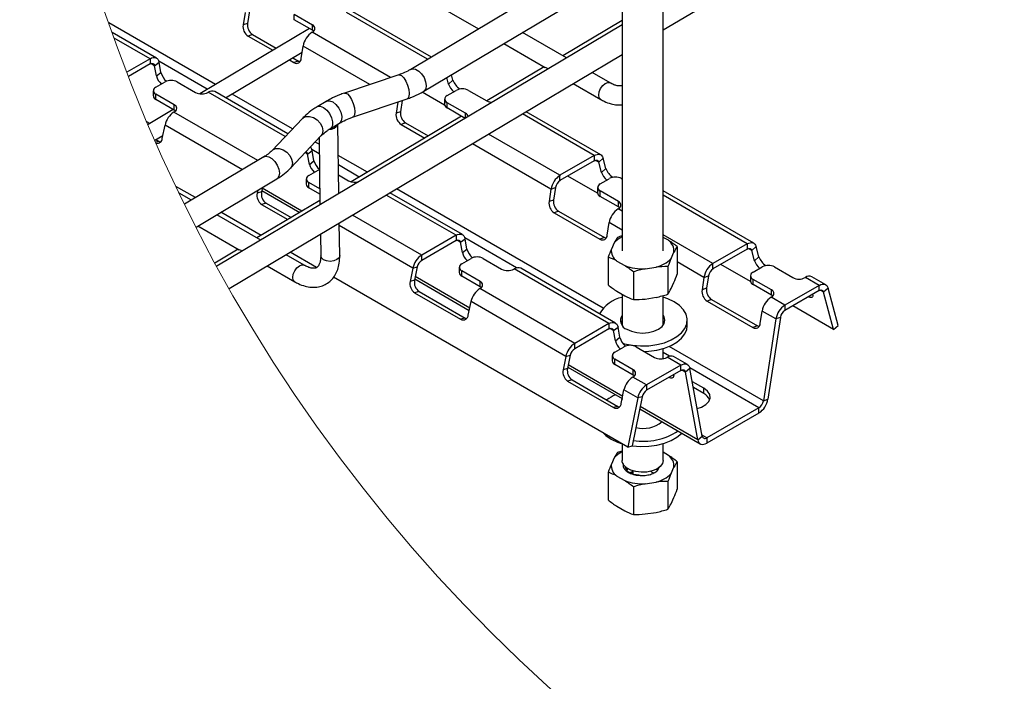
# Model space of a CAD drawing. Units: inches. Extents: x 0.2 to 8.3, y 0.2 to 10.8.
# Drawn here: x 2.8 to 4.3, y 1.7 to 2.7 of the extents above; entities that cross this region are included whole.
import ezdxf

# ---------------------------------------------------------------- set-up
doc = ezdxf.new("R2010")
doc.units = ezdxf.units.IN
doc.header["$MEASUREMENT"] = 0

msp = doc.modelspace()

# ---------------------------------------------------------------- linework, layer by layer
at = {"color": 7, "linetype": 'Continuous', "lineweight": 25}
for p, q in [((3.7651, 2.3346), (3.7651, 5.4337)), ((3.7026, 5.3852), (3.7026, 2.3346)), ((3.7651, 2.6693), (4.3738, 3.032)), ((3.6234, 2.7533), (3.3821, 2.6096)), ((3.3643, 2.7405), (3.485, 2.6709)), ((3.402, 2.5763), (3.6432, 2.7201)), ((3.1309, 2.6958), (3.128, 2.6769)), ((3.1377, 2.6982), (3.1348, 2.6793)), ((3.2332, 2.6768), (3.2053, 2.6929)), ((3.2053, 2.6849), (3.2053, 2.6929)), ((3.4134, 2.6282), (3.2945, 2.6969)), ((3.1348, 2.6793), (3.128, 2.6769)), ((3.2332, 2.6688), (3.2053, 2.6849)), ((3.2332, 2.6688), (3.2332, 2.6768)), ((3.7026, 2.6838), (3.6129, 2.6303)), ((2.9967, 2.6267), (2.9295, 2.6655)), ((3.2284, 2.6716), (3.0622, 2.5726)), ((3.1424, 2.6624), (3.1355, 2.66)), ((3.1355, 2.66), (3.1728, 2.6385)), ((3.1424, 2.6624), (3.1782, 2.6417)), ((3.2327, 2.6659), (3.2332, 2.6661)), ((3.6186, 2.6271), (3.5518, 2.6656)), ((2.9869, 2.6257), (2.9325, 2.6571)), ((3.2162, 2.626), (3.219, 2.6449)), ((3.5234, 2.6487), (3.586, 2.6125)), ((3.1015, 2.5662), (3.2176, 2.6354)), ((3.1069, 2.277), (3.7026, 2.632)), ((2.9869, 2.6257), (2.9517, 2.6054)), ((2.9869, 2.6177), (2.9543, 2.5989)), ((2.9869, 2.6257), (2.9869, 2.6177)), ((2.9937, 2.6151), (3.0005, 2.6206)), ((2.9966, 2.5995), (2.9937, 2.6151)), ((3.0034, 2.6049), (3.0005, 2.6206)), ((3.1982, 2.6238), (3.2051, 2.6198)), ((3.2036, 2.627), (3.212, 2.6222)), ((3.212, 2.6222), (3.2051, 2.6198)), ((3.5845, 2.6134), (3.4977, 2.5617)), ((2.9966, 2.5995), (3.0034, 2.6049)), ((3.3641, 2.6014), (3.2817, 2.5736)), ((3.4461, 2.5932), (3.444, 2.6013)), ((3.6846, 2.589), (3.6571, 2.6049)), ((2.9957, 2.5826), (3.0096, 2.5906)), ((3.0281, 2.5906), (3.056, 2.5746)), ((3.4394, 2.5873), (3.4368, 2.5971)), ((3.4394, 2.5873), (3.4461, 2.5932)), ((3.6286, 2.5879), (3.6702, 2.564)), ((2.9918, 2.5772), (2.9918, 2.5692)), ((3.0235, 2.5558), (2.9957, 2.5719)), ((2.9957, 2.5638), (2.9957, 2.5719)), ((3.0745, 2.5746), (3.075, 2.5748)), ((3.1958, 2.5118), (3.0849, 2.5758)), ((3.4336, 2.5555), (3.3997, 2.575)), ((3.4373, 2.5697), (3.4512, 2.5777)), ((3.4698, 2.5777), (3.4976, 2.5617)), ((3.0235, 2.5478), (2.9957, 2.5638)), ((3.0235, 2.5478), (3.0235, 2.5558)), ((3.2541, 2.561), (3.2402, 2.5527)), ((3.2941, 2.5369), (3.3765, 2.5647)), ((3.3626, 2.56), (3.36, 2.5429)), ((3.3694, 2.5623), (3.3668, 2.5454)), ((3.4335, 2.5644), (3.4335, 2.5563)), ((3.4652, 2.5429), (3.4373, 2.559)), ((3.4373, 2.551), (3.4373, 2.559)), ((3.022, 2.5486), (2.9839, 2.5259)), ((3.023, 2.5448), (3.0235, 2.5451)), ((3.4589, 2.5385), (3.292, 2.4391)), ((3.3668, 2.5454), (3.36, 2.5429)), ((3.4646, 2.5352), (3.4373, 2.551)), ((3.6704, 2.4799), (3.5571, 2.5453)), ((3.0054, 2.5049), (3.0096, 2.5251)), ((3.2179, 2.5352), (3.1718, 2.4865)), ((3.26, 2.5195), (3.2739, 2.5278)), ((3.2732, 2.4212), (3.2717, 2.5264)), ((3.3744, 2.5285), (3.3675, 2.526)), ((3.3675, 2.526), (3.4033, 2.5054)), ((3.3744, 2.5285), (3.4087, 2.5086)), ((2.9941, 2.5022), (3.0064, 2.5095)), ((3.1999, 2.4599), (3.246, 2.5086)), ((2.9956, 2.5031), (3.0005, 2.5003)), ((3.0005, 2.5003), (2.9956, 2.499)), ((3.2431, 2.5055), (3.2445, 2.4041)), ((3.2257, 2.4812), (3.2325, 2.4866)), ((3.2286, 2.4655), (3.2257, 2.4812)), ((3.2354, 2.471), (3.2325, 2.4866)), ((3.6605, 2.4789), (3.6085, 2.4489)), ((3.6605, 2.4789), (3.6605, 2.4709)), ((3.1595, 2.4769), (3.0392, 2.4052)), ((3.2286, 2.4655), (3.2354, 2.471)), ((3.6605, 2.4709), (3.6085, 2.4409)), ((3.6672, 2.4688), (3.674, 2.4748)), ((3.6714, 2.4533), (3.6672, 2.4688)), ((3.6781, 2.4593), (3.674, 2.4748)), ((3.2277, 2.4487), (3.2416, 2.4567)), ((3.2728, 2.4494), (3.288, 2.4406)), ((3.6085, 2.4409), (3.6085, 2.4489)), ((3.6714, 2.4533), (3.6781, 2.4593)), ((3.0566, 2.3705), (3.1793, 2.4436)), ((3.2238, 2.4433), (3.2238, 2.4353)), ((3.2442, 2.4284), (3.2277, 2.438)), ((3.2277, 2.4299), (3.2277, 2.438)), ((3.6655, 2.4216), (3.6203, 2.4477)), ((3.6693, 2.4358), (3.6832, 2.4438)), ((3.7018, 2.4438), (3.7026, 2.4434)), ((3.0557, 2.415), (3.0262, 2.4321)), ((3.0495, 2.4113), (3.031, 2.422)), ((3.1502, 2.4263), (3.1493, 2.4219)), ((3.156, 2.4237), (3.1493, 2.4219)), ((3.1574, 2.4306), (3.156, 2.4237)), ((3.1564, 2.4257), (3.2138, 2.3925)), ((3.2443, 2.4203), (3.2277, 2.4299)), ((3.4607, 2.3589), (3.3507, 2.4223)), ((3.5948, 2.428), (3.592, 2.409)), ((3.5948, 2.428), (3.6017, 2.4304)), ((3.6017, 2.4304), (3.5988, 2.4114)), ((3.6655, 2.4304), (3.6655, 2.4224)), ((3.6972, 2.409), (3.6693, 2.4251)), ((3.6693, 2.417), (3.6693, 2.4251)), ((3.9024, 2.346), (3.7651, 2.4252)), ((3.2444, 2.4107), (3.149, 2.3539)), ((3.1629, 2.4066), (3.1561, 2.4048)), ((3.1561, 2.4048), (3.1959, 2.3818)), ((3.1629, 2.4066), (3.2007, 2.3847)), ((3.5988, 2.4114), (3.592, 2.409)), ((3.6972, 2.401), (3.6693, 2.417)), ((3.6972, 2.401), (3.6972, 2.409)), ((3.1547, 2.3506), (3.0879, 2.3892)), ((3.1552, 2.3576), (3.0941, 2.3929)), ((3.6063, 2.3945), (3.5995, 2.3921)), ((3.5995, 2.3921), (3.6691, 2.3519)), ((3.6063, 2.3945), (3.6759, 2.3544)), ((3.6967, 2.398), (3.6972, 2.3983)), ((3.2745, 2.3271), (3.2738, 2.3765)), ((3.6801, 2.3581), (3.683, 2.3771)), ((3.0595, 2.3722), (3.1221, 2.3361)), ((3.2452, 2.3594), (3.2456, 2.3267)), ((3.4509, 2.3579), (3.3988, 2.3279)), ((3.4509, 2.3498), (3.3988, 2.3198)), ((3.4509, 2.3579), (3.4509, 2.3498)), ((3.4577, 2.3473), (3.4645, 2.3527)), ((3.4606, 2.3316), (3.4577, 2.3473)), ((3.4674, 2.3371), (3.4645, 2.3527)), ((3.6759, 2.3544), (3.6691, 2.3519)), ((3.6908, 2.3463), (3.6864, 2.3369)), ((3.773, 2.3503), (3.7651, 2.3548)), ((3.8925, 2.345), (3.8405, 2.315)), ((3.8925, 2.345), (3.8925, 2.337)), ((3.1206, 2.337), (3.0853, 2.3159)), ((3.2393, 2.309), (3.1993, 2.3321)), ((3.4606, 2.3316), (3.4674, 2.3371)), ((3.7769, 2.3229), (3.7813, 2.3323)), ((3.7861, 2.3407), (3.7861, 2.2988)), ((3.8925, 2.337), (3.8405, 2.3069)), ((3.8992, 2.3349), (3.906, 2.3408)), ((3.9034, 2.3194), (3.8992, 2.3349)), ((3.9101, 2.3254), (3.906, 2.3408)), ((3.2207, 2.3125), (3.1931, 2.3284)), ((3.3988, 2.3198), (3.3988, 2.3279)), ((3.4596, 2.3147), (3.4736, 2.3228)), ((3.4921, 2.3228), (3.52, 2.3067)), ((3.6816, 2.3246), (3.6816, 2.2826)), ((3.6947, 2.3189), (3.7067, 2.312)), ((3.8405, 2.3069), (3.8405, 2.315)), ((3.9034, 2.3194), (3.9101, 2.3254)), ((3.1647, 2.3115), (3.2063, 2.2875)), ((3.3854, 2.3082), (3.3813, 2.2879)), ((3.3854, 2.3082), (3.3921, 2.31)), ((3.3921, 2.31), (3.388, 2.2897)), ((3.4558, 2.3094), (3.4558, 2.3014)), ((3.4875, 2.288), (3.4596, 2.304)), ((3.4596, 2.296), (3.4596, 2.304)), ((3.5385, 2.3067), (3.539, 2.307)), ((3.6828, 2.224), (3.539, 2.307)), ((3.6927, 2.2249), (3.5489, 2.308)), ((3.7198, 2.3025), (3.7198, 2.2605)), ((3.7378, 2.3072), (3.7542, 2.3097)), ((3.7721, 2.3105), (3.7721, 2.2686)), ((3.8975, 2.2877), (3.8523, 2.3138)), ((3.9013, 2.3019), (3.9152, 2.3099)), ((3.9338, 2.3099), (3.9616, 2.2938)), ((3.7112, 2.0367), (3.265, 2.2942)), ((3.388, 2.2897), (3.3813, 2.2879)), ((3.3884, 2.2917), (3.4709, 2.2441)), ((3.4875, 2.2799), (3.4596, 2.296)), ((3.4875, 2.2799), (3.4875, 2.288)), ((3.7769, 2.277), (3.7813, 2.2865)), ((3.8268, 2.294), (3.824, 2.2751)), ((3.8268, 2.294), (3.8337, 2.2965)), ((3.8337, 2.2965), (3.8308, 2.2775)), ((3.8975, 2.2965), (3.8975, 2.2885)), ((3.9291, 2.2751), (3.9013, 2.2911)), ((3.9013, 2.2831), (3.9013, 2.2911)), ((3.9802, 2.2938), (3.9807, 2.2941)), ((4.0015, 2.282), (3.9807, 2.2941)), ((4.0114, 2.283), (3.9905, 2.2951)), ((3.3949, 2.2726), (3.3881, 2.2708)), ((3.3881, 2.2708), (3.4577, 2.2307)), ((3.3949, 2.2726), (3.4645, 2.2325)), ((3.487, 2.277), (3.4875, 2.2772)), ((3.6308, 2.1939), (3.487, 2.277)), ((3.6947, 2.2731), (3.7067, 2.2661)), ((3.8308, 2.2775), (3.824, 2.2751)), ((3.9291, 2.267), (3.9013, 2.2831)), ((3.9291, 2.267), (3.9291, 2.2751)), ((4.0015, 2.282), (3.9495, 2.252)), ((4.0015, 2.274), (3.9495, 2.244)), ((4.0015, 2.274), (4.0015, 2.282)), ((4.015, 2.2779), (4.0083, 2.2719)), ((4.0235, 2.2149), (4.0083, 2.2719)), ((4.0303, 2.2209), (4.015, 2.2779)), ((3.4694, 2.237), (3.4736, 2.2573)), ((3.6174, 2.1743), (3.4736, 2.2573)), ((3.7026, 2.2685), (3.7026, 2.2217)), ((3.7378, 2.2613), (3.7542, 2.2639)), ((3.7651, 2.2217), (3.7651, 2.2665)), ((3.8383, 2.2606), (3.8315, 2.2582)), ((3.8315, 2.2582), (3.9011, 2.218)), ((3.8383, 2.2606), (3.9079, 2.2204)), ((3.9287, 2.2641), (3.9291, 2.2644)), ((3.9495, 2.252), (3.9287, 2.2641)), ((3.9121, 2.2242), (3.915, 2.2431)), ((3.9359, 2.2311), (3.915, 2.2431)), ((3.9495, 2.252), (3.9495, 2.244)), ((4.0235, 2.2149), (3.9614, 2.2508)), ((3.4645, 2.2325), (3.4577, 2.2307)), ((3.8015, 2.2207), (3.8015, 2.2292)), ((3.9359, 2.2311), (3.9171, 2.1069)), ((3.9427, 2.2335), (3.9239, 2.1094)), ((3.9427, 2.2335), (3.9359, 2.2311)), ((3.6828, 2.224), (3.6308, 2.1939)), ((3.6828, 2.2159), (3.6308, 2.1859)), ((3.6828, 2.224), (3.6828, 2.2159)), ((3.6897, 2.2133), (3.6965, 2.2188)), ((3.6925, 2.1977), (3.6897, 2.2133)), ((3.6994, 2.2032), (3.6965, 2.2188)), ((3.9079, 2.2204), (3.9011, 2.218)), ((4.0235, 2.2149), (4.0303, 2.2209)), ((3.6925, 2.1977), (3.6994, 2.2032)), ((3.6308, 2.1859), (3.6308, 2.1939)), ((3.6916, 2.1808), (3.7056, 2.1889)), ((3.7241, 2.1889), (3.752, 2.1728)), ((3.7651, 2.1709), (3.7651, 2.1861)), ((3.6174, 2.1743), (3.6132, 2.154)), ((3.6174, 2.1743), (3.6241, 2.1761)), ((3.6241, 2.1761), (3.62, 2.1558)), ((3.6878, 2.1755), (3.6878, 2.1674)), ((3.7195, 2.154), (3.6916, 2.1701)), ((3.6916, 2.1621), (3.6916, 2.1701)), ((3.7705, 2.1728), (3.771, 2.1731)), ((3.7919, 2.161), (3.771, 2.1731)), ((3.8017, 2.162), (3.7808, 2.174)), ((3.62, 2.1558), (3.6132, 2.154)), ((3.6204, 2.1578), (3.7029, 2.1102)), ((3.7195, 2.146), (3.6916, 2.1621)), ((3.7195, 2.146), (3.7195, 2.154)), ((3.7919, 2.161), (3.7399, 2.131)), ((3.7919, 2.153), (3.7399, 2.123)), ((3.7919, 2.153), (3.7919, 2.161)), ((3.8056, 2.1559), (3.7987, 2.1504)), ((3.8175, 2.0479), (3.7987, 2.1504)), ((3.8243, 2.0534), (3.8056, 2.1559)), ((3.6268, 2.1387), (3.6201, 2.1369)), ((3.6201, 2.1369), (3.6897, 2.0967)), ((3.6268, 2.1387), (3.6964, 2.0985)), ((3.719, 2.143), (3.7195, 2.1433)), ((3.7399, 2.131), (3.719, 2.143)), ((3.8266, 2.1259), (3.8092, 2.1359)), ((3.7014, 2.1031), (3.7055, 2.1234)), ((3.7264, 2.1113), (3.7055, 2.1234)), ((3.7399, 2.131), (3.7399, 2.123)), ((3.8266, 2.1178), (3.8109, 2.1269)), ((3.8266, 2.1178), (3.8266, 2.1259)), ((3.7026, 2.1104), (3.7026, 2.1089)), ((3.7264, 2.1113), (3.7112, 2.0367)), ((3.7332, 2.1131), (3.7179, 2.0385)), ((3.7332, 2.1131), (3.7264, 2.1113)), ((3.9171, 2.1069), (3.9239, 2.1094)), ((3.6964, 2.0985), (3.6897, 2.0967)), ((3.7294, 2.0949), (3.8213, 2.0418)), ((3.9102, 2.0965), (3.8312, 2.0508)), ((3.9102, 2.0884), (3.9102, 2.0965)), ((3.9102, 2.0884), (3.8312, 2.0428)), ((3.8175, 2.0479), (3.8243, 2.0534)), ((3.8312, 2.0508), (3.8312, 2.0428)), ((3.7026, 2.0416), (3.7026, 2.0166)), ((3.7112, 2.0367), (3.7179, 2.0385)), ((3.7651, 2.0166), (3.7651, 2.0419)), ((3.6908, 2.0203), (3.6864, 2.0108)), ((3.773, 2.0242), (3.7651, 2.0288)), ((3.7095, 2.0024), (3.7108, 2.0032)), ((3.71, 2.002), (3.7118, 2.0043)), ((3.7769, 1.9968), (3.7813, 2.0063)), ((3.7861, 2.0146), (3.7861, 1.9727)), ((3.6816, 1.9985), (3.6816, 1.9566)), ((3.6947, 1.9929), (3.7067, 1.9859)), ((3.7147, 1.9981), (3.7206, 2.0006)), ((3.7198, 1.9764), (3.7198, 1.9345)), ((3.7378, 1.9811), (3.7542, 1.9837)), ((3.7721, 1.9845), (3.7721, 1.9425)), ((3.7769, 1.9509), (3.7813, 1.9604)), ((3.6947, 1.947), (3.7067, 1.9401)), ((3.7378, 1.9353), (3.7542, 1.9378))]:
    msp.add_line(p, q, dxfattribs=at)
at = {"color": 8, "linetype": 'Continuous', "lineweight": 25}
for p, q in [((3.4078, 2.6248), (3.2847, 2.6959)), ((3.086, 2.5867), (2.9245, 2.68)), ((3.3516, 2.5972), (3.2327, 2.6659)), ((3.3201, 2.5865), (3.219, 2.6449)), ((2.9937, 2.6151), (2.9882, 2.6183)), ((3.0737, 2.5794), (3.0003, 2.6218)), ((3.1917, 2.5075), (3.075, 2.5748)), ((3.2028, 2.5193), (3.1113, 2.5721)), ((3.1502, 2.4714), (3.023, 2.5448)), ((3.4652, 2.5356), (3.4652, 2.5429)), ((3.6605, 2.4789), (3.5514, 2.5419)), ((2.9867, 2.5276), (2.9821, 2.5302)), ((3.1269, 2.4574), (3.0096, 2.5251)), ((3.6085, 2.4489), (3.5002, 2.5114)), ((3.2432, 2.4959), (3.2373, 2.4994)), ((3.5948, 2.428), (3.4756, 2.4968)), ((3.2257, 2.4812), (3.2221, 2.4833)), ((3.2434, 2.4814), (3.2323, 2.4879)), ((3.3165, 2.4537), (3.2723, 2.4791)), ((3.3042, 2.4463), (3.2725, 2.4646)), ((3.6672, 2.4688), (3.6623, 2.4716)), ((3.2172, 2.3945), (3.1571, 2.4292)), ((3.4509, 2.3579), (3.3451, 2.419)), ((3.6739, 2.2473), (3.3606, 2.4282)), ((3.8925, 2.345), (3.7651, 2.4186)), ((3.7026, 2.3946), (3.6967, 2.398)), ((3.3988, 2.3279), (3.2939, 2.3885)), ((3.7026, 2.3658), (3.683, 2.3771)), ((3.3854, 2.3082), (3.2738, 2.3726)), ((3.4577, 2.3473), (3.4522, 2.3505)), ((3.5428, 2.3086), (3.4642, 2.3539)), ((3.8405, 2.315), (3.7651, 2.3585)), ((3.8992, 2.3349), (3.8943, 2.3377)), ((3.8268, 2.294), (3.7861, 2.3175)), ((3.4716, 2.2476), (3.3891, 2.2953)), ((4.0083, 2.2719), (4.0033, 2.2748)), ((3.6897, 2.2133), (3.6842, 2.2165)), ((3.7748, 2.1746), (3.7651, 2.1803)), ((3.9171, 2.1069), (3.7743, 2.1894)), ((3.7036, 2.1137), (3.6211, 2.1613)), ((3.7987, 2.1504), (3.7932, 2.1536)), ((3.9102, 2.0965), (3.8053, 2.1571)), ((3.8175, 2.0479), (3.7301, 2.0984)), ((3.8312, 2.0508), (3.8241, 2.0549))]:
    msp.add_line(p, q, dxfattribs=at)
at = {"color": 7, "linetype": 'Continuous', "lineweight": 25, "flags": 128}
for points in [[(3.7026, 2.6771), (3.2668, 2.4174), (3.0881, 2.3109)], [(3.235, 2.6675), (3.2348, 2.6677), (3.2332, 2.6688)], [(2.9869, 2.6257), (2.9893, 2.6269), (2.9916, 2.6275), (2.9938, 2.6276), (2.9957, 2.6272), (2.9975, 2.6262), (2.9989, 2.6248), (2.9999, 2.6229), (3.0005, 2.6206)], [(2.9869, 2.6177), (2.9881, 2.6183), (2.9892, 2.6186), (2.9903, 2.6186), (2.9913, 2.6184), (2.9922, 2.6179), (2.9929, 2.6172), (2.9934, 2.6163), (2.9937, 2.6151)], [(3.212, 2.6222), (3.2138, 2.6214), (3.2143, 2.6213)], [(3.0254, 2.5464), (3.0251, 2.5466), (3.0235, 2.5478)], [(3.0005, 2.5003), (3.0023, 2.4995), (3.0027, 2.4994)], [(3.6605, 2.4789), (3.6628, 2.48), (3.665, 2.4806), (3.6671, 2.4808), (3.669, 2.4805), (3.6707, 2.4797), (3.6721, 2.4785), (3.6732, 2.4768), (3.674, 2.4748)], [(3.6605, 2.4709), (3.6617, 2.4714), (3.6628, 2.4717), (3.6638, 2.4718), (3.6648, 2.4717), (3.6656, 2.4713), (3.6663, 2.4707), (3.6669, 2.4698), (3.6672, 2.4688)], [(3.2416, 2.4567), (3.2436, 2.4576), (3.2438, 2.4577)], [(3.699, 2.3996), (3.6988, 2.3998), (3.6972, 2.401)], [(3.4509, 2.3579), (3.4532, 2.359), (3.4556, 2.3597), (3.4577, 2.3598), (3.4597, 2.3593), (3.4614, 2.3584), (3.4628, 2.3569), (3.4639, 2.355), (3.4645, 2.3527)], [(3.4509, 2.3498), (3.4521, 2.3504), (3.4532, 2.3507), (3.4543, 2.3508), (3.4553, 2.3506), (3.4561, 2.3501), (3.4568, 2.3494), (3.4574, 2.3484), (3.4577, 2.3473)], [(3.6759, 2.3544), (3.6778, 2.3535), (3.6783, 2.3534)], [(3.8925, 2.345), (3.8948, 2.3461), (3.897, 2.3467), (3.8991, 2.3469), (3.901, 2.3466), (3.9027, 2.3458), (3.9041, 2.3445), (3.9052, 2.3429), (3.906, 2.3408)], [(3.8925, 2.337), (3.8936, 2.3375), (3.8948, 2.3378), (3.8958, 2.3379), (3.8968, 2.3377), (3.8976, 2.3373), (3.8983, 2.3367), (3.8989, 2.3359), (3.8992, 2.3349)], [(3.4893, 2.2786), (3.4891, 2.2788), (3.4875, 2.2799)], [(4.0015, 2.282), (4.0038, 2.2831), (4.006, 2.2838), (4.0081, 2.2839), (4.01, 2.2836), (4.0117, 2.2828), (4.0131, 2.2816), (4.0142, 2.2799), (4.015, 2.2779)], [(4.0015, 2.274), (4.0027, 2.2746), (4.0038, 2.2749), (4.0048, 2.275), (4.0058, 2.2748), (4.0066, 2.2744), (4.0073, 2.2738), (4.0079, 2.273), (4.0083, 2.2719)], [(3.7038, 2.1942), (3.7065, 2.1935), (3.7183, 2.1912), (3.7307, 2.1902), (3.7432, 2.1905), (3.7553, 2.1922), (3.7668, 2.1951), (3.7771, 2.1992), (3.7859, 2.2043), (3.793, 2.2102), (3.798, 2.2168), (3.8009, 2.2238), (3.8014, 2.231), (3.7997, 2.2382), (3.7957, 2.245), (3.7897, 2.2513), (3.7817, 2.2568), (3.7721, 2.2614), (3.7651, 2.2639)], [(3.931, 2.2657), (3.9308, 2.2659), (3.9291, 2.267)], [(3.9916, 2.2683), (3.9918, 2.2669), (3.9917, 2.2655), (3.9913, 2.2644), (3.9905, 2.2638), (3.9894, 2.2635), (3.988, 2.2636), (3.9864, 2.264), (3.9852, 2.2646)], [(3.4645, 2.2325), (3.4663, 2.2316), (3.4666, 2.2315)], [(3.6828, 2.224), (3.6852, 2.2251), (3.6876, 2.2257), (3.6897, 2.2258), (3.6917, 2.2254), (3.6934, 2.2244), (3.6948, 2.223), (3.6959, 2.2211), (3.6965, 2.2188)], [(3.7026, 2.2282), (3.7011, 2.2258), (3.7008, 2.225)], [(3.7099, 2.2154), (3.7169, 2.2123), (3.7251, 2.2103), (3.7338, 2.2097), (3.7426, 2.2103), (3.7508, 2.2123), (3.7578, 2.2154), (3.7632, 2.2194), (3.7665, 2.2242), (3.7677, 2.2292), (3.7665, 2.2343), (3.7651, 2.2367)], [(3.7669, 2.225), (3.7665, 2.2258), (3.7651, 2.2282)], [(3.6828, 2.2159), (3.684, 2.2165), (3.6852, 2.2168), (3.6863, 2.2169), (3.6873, 2.2166), (3.6881, 2.2162), (3.6888, 2.2154), (3.6894, 2.2145), (3.6897, 2.2133)], [(3.7366, 2.1817), (3.7432, 2.182), (3.7553, 2.1837), (3.7668, 2.1866), (3.7771, 2.1907), (3.7859, 2.1957), (3.793, 2.2017), (3.798, 2.2083), (3.8009, 2.2153), (3.8015, 2.2207)], [(3.9079, 2.2204), (3.9098, 2.2196), (3.9103, 2.2195)], [(3.7919, 2.161), (3.7943, 2.1622), (3.7966, 2.1628), (3.7988, 2.1629), (3.8007, 2.1624), (3.8025, 2.1615), (3.8039, 2.16), (3.8049, 2.1581), (3.8056, 2.1559)], [(3.7919, 2.153), (3.7931, 2.1535), (3.7942, 2.1539), (3.7953, 2.1539), (3.7963, 2.1537), (3.7972, 2.1532), (3.7979, 2.1525), (3.7984, 2.1515), (3.7987, 2.1504)], [(3.7213, 2.1447), (3.7211, 2.1448), (3.7195, 2.146)], [(3.7808, 2.1465), (3.7809, 2.1451), (3.7807, 2.1436), (3.7801, 2.1424), (3.7792, 2.1416), (3.778, 2.1413), (3.7766, 2.1413), (3.7749, 2.1418), (3.7736, 2.1424)], [(3.8167, 2.0952), (3.8231, 2.0973), (3.8297, 2.1011), (3.8342, 2.1059), (3.8362, 2.1111), (3.8355, 2.1165), (3.8322, 2.1216), (3.8266, 2.1259)], [(3.6964, 2.0985), (3.6983, 2.0977), (3.6986, 2.0976)], [(3.6745, 2.0578), (3.678, 2.0545), (3.686, 2.049)], [(3.686, 2.049), (3.6956, 2.0443), (3.7014, 2.0423)], [(3.7179, 2.0386), (3.7183, 2.0386), (3.7307, 2.0376), (3.7432, 2.0379), (3.7553, 2.0395), (3.7668, 2.0425), (3.7771, 2.0465), (3.7859, 2.0516), (3.793, 2.0576), (3.7933, 2.058)], [(3.8175, 2.0479), (3.8182, 2.0457), (3.8192, 2.0438), (3.8206, 2.0423), (3.8223, 2.0414), (3.8243, 2.0409), (3.8265, 2.041), (3.8288, 2.0416), (3.8312, 2.0428)], [(3.8243, 2.0534), (3.8247, 2.0523), (3.8252, 2.0513), (3.8259, 2.0506), (3.8267, 2.0501), (3.8277, 2.0499), (3.8288, 2.0499), (3.83, 2.0503), (3.8312, 2.0508)], [(3.7402, 1.9989), (3.7318, 1.9986), (3.7234, 1.9996), (3.7159, 2.0018), (3.7096, 2.0052), (3.7052, 2.0094), (3.7029, 2.0141), (3.7026, 2.0166)], [(3.7651, 2.0166), (3.7639, 2.0117), (3.7606, 2.0072), (3.7552, 2.0034), (3.7483, 2.0006), (3.7402, 1.9989)]]:
    msp.add_lwpolyline(points, dxfattribs=at)
at = {"color": 8, "linetype": 'Continuous', "lineweight": 25, "flags": 128}
for points in [[(3.3641, 2.6014), (3.3653, 2.6015), (3.3684, 2.6002), (3.3717, 2.5968), (3.3748, 2.5917), (3.3774, 2.5856), (3.3791, 2.5792), (3.3797, 2.5732), (3.3792, 2.5685), (3.3777, 2.5655), (3.3765, 2.5647)], [(3.3822, 2.6096), (3.385, 2.6105), (3.3895, 2.6097), (3.3942, 2.607), (3.3987, 2.6026), (3.4024, 2.597), (3.4048, 2.5909), (3.4057, 2.585), (3.405, 2.5801), (3.4027, 2.5768), (3.402, 2.5763)], [(3.6672, 2.5704), (3.6679, 2.5753), (3.6701, 2.5804), (3.6733, 2.5849), (3.6772, 2.5882), (3.6812, 2.5896), (3.6845, 2.589), (3.6846, 2.589)], [(3.2817, 2.5736), (3.283, 2.5737), (3.2861, 2.5724), (3.2894, 2.569), (3.2925, 2.5639), (3.295, 2.5578), (3.2967, 2.5514), (3.2974, 2.5454), (3.2969, 2.5407), (3.2953, 2.5376), (3.2941, 2.5369)], [(3.6702, 2.564), (3.668, 2.5664), (3.6672, 2.5704)], [(3.2402, 2.5527), (3.2408, 2.553), (3.245, 2.5536), (3.2499, 2.5518), (3.2548, 2.5479), (3.2591, 2.5425), (3.2622, 2.5362), (3.2637, 2.5299), (3.2634, 2.5244), (3.2613, 2.5205), (3.26, 2.5195)], [(3.2541, 2.561), (3.2547, 2.5613), (3.2589, 2.5619), (3.2638, 2.5601), (3.2687, 2.5562), (3.273, 2.5508), (3.2761, 2.5445), (3.2776, 2.5382), (3.2773, 2.5327), (3.2752, 2.5288), (3.2739, 2.5278)], [(3.2179, 2.5352), (3.2189, 2.5361), (3.2233, 2.5382), (3.2288, 2.5383), (3.2347, 2.5364), (3.2402, 2.5328), (3.2448, 2.5278), (3.2478, 2.5222), (3.2489, 2.5165), (3.2479, 2.5115), (3.246, 2.5086)], [(3.1719, 2.4865), (3.1728, 2.4874), (3.1772, 2.4894), (3.1827, 2.4895), (3.1886, 2.4877), (3.1941, 2.484), (3.1987, 2.4791), (3.2016, 2.4735), (3.2027, 2.4678), (3.2018, 2.4627), (3.1999, 2.4599)], [(3.1595, 2.4769), (3.1623, 2.4778), (3.1668, 2.477), (3.1715, 2.4743), (3.176, 2.4699), (3.1797, 2.4643), (3.1822, 2.4582), (3.1831, 2.4523), (3.1823, 2.4474), (3.18, 2.4441), (3.1793, 2.4436)], [(3.2498, 2.3208), (3.2467, 2.3235), (3.2456, 2.3267)], [(3.2745, 2.3271), (3.2745, 2.327), (3.2734, 2.3238), (3.2703, 2.321), (3.2656, 2.3191), (3.2601, 2.3184), (3.2545, 2.319), (3.2498, 2.3208)], [(3.2033, 2.2939), (3.204, 2.2989), (3.2062, 2.304), (3.2094, 2.3085), (3.2133, 2.3117), (3.2172, 2.3131), (3.2206, 2.3126), (3.2207, 2.3125)], [(3.2063, 2.2875), (3.2041, 2.2899), (3.2033, 2.2939)]]:
    msp.add_lwpolyline(points, dxfattribs=at)
at = {"color": 7, "linetype": 'Continuous', "lineweight": 18}
msp.add_circle((5.23, 3.4813), 2.4408, dxfattribs=at)
at = {"color": 7, "linetype": 'Continuous', "lineweight": 25}
for centre, radius, start, end in [((3.1453, 2.6744), 0.0175, 172.0942, 235.9873), ((3.1521, 2.6769), 0.0175, 172.094, 235.9878), ((3.2311, 2.6715), 0.00573, 290.7843, 69.2157), ((3.2494, 2.64), 0.0308, 122.9163, 170.8109), ((3.2089, 2.6259), 0.00722, 238.1515, 0.3538), ((3.0198, 2.6053), 0.0239, 194.0485, 228.48), ((3.0268, 2.6108), 0.0242, 194.0779, 232.1385), ((3.0189, 2.5727), 0.0202, 62.6096, 117.3904), ((3.4642, 2.5957), 0.0262, 198.8568, 230.3663), ((3.472, 2.6024), 0.0274, 199.4698, 236.0409), ((2.9984, 2.5699), 0.0066, 185.6954, 245.6233), ((2.9977, 2.5772), 0.00573, 110.7835, 249.2165), ((3.0653, 2.5925), 0.0202, 242.6096, 297.3904), ((3.0808, 2.5668), 0.00991, 65.7081, 125.602), ((3.4394, 2.5644), 0.00573, 110.7849, 249.2151), ((3.4605, 2.5598), 0.0202, 62.6096, 117.3904), ((3.0215, 2.5505), 0.00573, 290.7838, 69.2162), ((3.4401, 2.557), 0.0066, 185.6953, 245.6244), ((3.5064, 2.5779), 0.0184, 241.7804, 266.6995), ((3.0398, 2.5189), 0.0309, 122.9341, 168.3723), ((3.3773, 2.5405), 0.0175, 172.094, 235.9878), ((3.3841, 2.543), 0.0175, 172.0952, 235.9869), ((3.4624, 2.5368), 0.00673, 9.1317, 65.319), ((3.2595, 2.5321), 0.0134, 263.9007, 334.7545), ((2.9974, 2.5055), 0.00803, 261.0138, 355.5188), ((3.2217, 2.4808), 0.00402, 5.6313, 67.4365), ((3.2234, 2.4853), 0.00927, 8.092, 43.5379), ((3.2518, 2.4714), 0.0239, 194.0473, 228.4816), ((3.2588, 2.4769), 0.0241, 194.076, 231.4355), ((3.6253, 2.423), 0.0308, 122.9168, 170.8108), ((3.6962, 2.4618), 0.0262, 198.8554, 230.3678), ((3.704, 2.4684), 0.0274, 199.4715, 236.0393), ((3.2304, 2.4359), 0.0066, 185.6948, 245.6263), ((3.2297, 2.4433), 0.00573, 110.7827, 249.2173), ((3.2973, 2.459), 0.0206, 243.019, 288.1233), ((3.6169, 2.4279), 0.0154, 122.9171, 170.8099), ((3.6714, 2.4304), 0.00573, 110.7832, 249.2168), ((3.6925, 2.4259), 0.0202, 62.6098, 117.3902), ((3.1656, 2.4185), 0.0167, 168.3691, 235.4657), ((3.1723, 2.4203), 0.0167, 168.3689, 235.4664), ((3.672, 2.423), 0.0066, 185.6945, 245.6253), ((3.6093, 2.4066), 0.0175, 172.0948, 235.987), ((3.6161, 2.409), 0.0175, 172.094, 235.9878), ((3.6951, 2.4036), 0.00573, 290.7832, 69.2168), ((3.7134, 2.3721), 0.0308, 122.9169, 170.8103), ((3.6729, 2.3581), 0.00722, 238.1521, 0.3528), ((3.7183, 2.3225), 0.0365, 115.5465, 139.0929), ((3.7707, 2.3061), 0.0895, 147.0767, 153.2636), ((3.7484, 2.1916), 0.1715, 105.4875, 107.9373), ((3.7614, 2.334), 0.02, 355.1891, 54.6078), ((3.688, 2.2196), 0.1559, 50.9764, 56.9493), ((3.4838, 2.3374), 0.0239, 194.0484, 228.4805), ((3.4908, 2.343), 0.0242, 194.078, 232.139), ((3.8982, 2.2472), 0.23, 157.0519, 160.3492), ((3.7062, 2.3352), 0.02, 175.1891, 234.6081), ((3.8613, 2.2921), 0.0895, 147.0762, 153.2635), ((3.4156, 2.302), 0.0309, 122.9341, 168.3717), ((3.4072, 2.3069), 0.0154, 122.9352, 168.3718), ((3.4617, 2.3094), 0.00573, 110.7827, 249.2173), ((3.4828, 2.3049), 0.0202, 62.6096, 117.3904), ((3.6466, 2.2245), 0.106, 63.0113, 70.7393), ((3.7444, 2.3529), 0.0443, 282.7395, 317.2552), ((3.9888, 2.2332), 0.23, 157.0525, 160.3492), ((3.8572, 2.2891), 0.0308, 122.9173, 170.8102), ((3.9282, 2.3279), 0.0262, 198.856, 230.3676), ((3.936, 2.3345), 0.0274, 199.4705, 236.0398), ((3.4624, 2.302), 0.0066, 185.6931, 245.628), ((3.5292, 2.3246), 0.0202, 242.6099, 297.3901), ((3.5448, 2.2989), 0.0099, 65.705, 125.6062), ((3.7335, 2.3824), 0.0753, 249.1588, 273.2547), ((3.6217, 2.1813), 0.1559, 50.9773, 56.9484), ((3.7723, 2.1405), 0.1702, 101.699, 107.9498), ((3.77, 2.1563), 0.1542, 89.2212, 95.8964), ((3.8489, 2.294), 0.0154, 122.9167, 170.8108), ((3.9033, 2.2965), 0.00573, 110.7835, 249.2165), ((3.9245, 2.292), 0.0202, 62.6098, 117.3902), ((3.3976, 2.2846), 0.0167, 168.3701, 235.4653), ((3.4043, 2.2864), 0.0167, 168.3691, 235.4657), ((3.4855, 2.2826), 0.00573, 290.7827, 69.2173), ((3.5695, 2.3762), 0.23, 337.0516, 340.3491), ((3.904, 2.2891), 0.0066, 185.6956, 245.6248), ((3.9709, 2.3117), 0.0202, 242.6098, 297.3902), ((3.9864, 2.286), 0.00999, 65.981, 125.3303), ((3.5038, 2.2511), 0.0309, 122.934, 168.3725), ((3.7797, 2.4037), 0.1558, 230.9756, 236.9501), ((3.697, 2.3173), 0.0895, 327.076, 333.2649), ((3.8413, 2.2727), 0.0175, 172.0948, 235.987), ((3.8481, 2.2751), 0.0175, 172.094, 235.9878), ((3.9271, 2.2697), 0.00573, 290.7835, 69.2165), ((3.7143, 2.2117), 0.0534, 102.6271, 149.3138), ((3.7548, 2.3606), 0.106, 243.0137, 250.7375), ((3.7219, 2.4148), 0.1543, 269.2234, 275.8954), ((3.7196, 2.4306), 0.1703, 281.7012, 287.9487), ((3.9454, 2.2382), 0.0308, 122.9173, 170.8102), ((3.9663, 2.2262), 0.0308, 122.9168, 170.8104), ((3.9579, 2.2311), 0.0154, 122.9167, 170.8108), ((3.4616, 2.2374), 0.00781, 240.1599, 357.125), ((3.7149, 2.229), 0.0145, 147.8677, 249.9639), ((3.9049, 2.2241), 0.00722, 238.1531, 0.3528), ((3.7158, 2.2035), 0.0239, 194.0482, 228.4807), ((3.7228, 2.209), 0.0242, 194.077, 232.1398), ((3.6476, 2.168), 0.0309, 122.9347, 168.3714), ((3.6392, 2.1729), 0.0154, 122.9333, 168.3728), ((3.6937, 2.1755), 0.00573, 110.7826, 249.2174), ((3.7148, 2.1709), 0.0202, 62.6096, 117.3904), ((3.6944, 2.1681), 0.0066, 185.6939, 245.6258), ((3.7612, 2.1907), 0.0202, 242.6097, 297.3903), ((3.7768, 2.165), 0.0099, 65.7053, 125.606), ((3.6296, 2.1506), 0.0167, 168.3688, 235.4665), ((3.6363, 2.1524), 0.0167, 168.3703, 235.4646), ((3.7174, 2.1487), 0.00573, 290.7832, 69.2168), ((3.7358, 2.1171), 0.0309, 122.935, 168.371), ((3.7566, 2.1051), 0.0309, 122.934, 168.3724), ((3.7483, 2.11), 0.0154, 122.9335, 168.3724), ((3.7178, 2.0582), 0.0631, 113.437, 127.366), ((3.8188, 2.1016), 0.018, 22.406, 64.3788), ((3.8935, 2.1143), 0.0308, 302.9164, 350.8108), ((3.9019, 2.1094), 0.0154, 302.9169, 350.8096), ((3.6936, 2.1035), 0.00781, 240.1612, 357.1241), ((3.7356, 2.1389), 0.0934, 260.1546, 303.8199), ((3.7347, 2.1096), 0.0446, 255.5971, 309.7677), ((3.7483, 1.8658), 0.1712, 105.4857, 107.9406), ((3.7183, 1.9964), 0.0365, 115.5469, 139.0925), ((3.7707, 1.98), 0.0895, 147.076, 153.2637), ((3.7614, 2.0079), 0.02, 355.1889, 54.6083), ((3.688, 1.8936), 0.1558, 50.9742, 56.9515), ((3.8982, 1.9211), 0.23, 157.0523, 160.3495), ((3.7062, 2.0091), 0.02, 175.1889, 234.6081), ((3.8613, 1.966), 0.0895, 147.0756, 153.2636), ((3.6466, 1.8985), 0.1059, 63.0107, 70.7405), ((3.7335, 2.0563), 0.0753, 249.1588, 273.2547), ((3.6217, 1.8552), 0.1559, 50.9773, 56.9484), ((3.7444, 2.0268), 0.0443, 282.7389, 317.2557), ((3.9888, 1.9071), 0.23, 157.0525, 160.3492), ((3.7723, 1.8145), 0.1702, 101.699, 107.9498), ((3.77, 1.8302), 0.1543, 89.2223, 95.8953), ((3.5695, 2.0501), 0.23, 337.0516, 340.3491), ((3.7797, 2.0776), 0.1558, 230.9756, 236.9501), ((3.7196, 2.1045), 0.1703, 281.7012, 287.9487), ((3.6969, 1.9912), 0.0896, 327.0767, 333.263), ((3.7548, 2.0345), 0.106, 243.0137, 250.7375), ((3.7219, 2.0888), 0.1543, 269.2234, 275.8954)]:
    msp.add_arc(centre, radius, start, end, dxfattribs=at)
for points, knots in [([(3.3821, 2.6096), (3.3807, 2.6087), (3.3761, 2.6061), (3.37, 2.6035), (3.3654, 2.6019), (3.3641, 2.6014)], [0, 0, 0, 0, 0.256703, 0.79023, 1, 1, 1, 1]), ([(3.5903, 2.6102), (3.5898, 2.6105), (3.5884, 2.6114), (3.5868, 2.6119), (3.586, 2.6125), (3.586, 2.6126)], [0, 0, 0, 0, 0.378368, 0.995106, 1, 1, 1, 1]), ([(3.7026, 2.5852), (3.7018, 2.5849), (3.6997, 2.5842), (3.6958, 2.5845), (3.691, 2.5858), (3.6872, 2.5875), (3.685, 2.5888), (3.6846, 2.589)], [0, 0, 0, 0, 0.137733, 0.338617, 0.603613, 0.934628, 1, 1, 1, 1]), ([(3.2817, 2.5736), (3.2792, 2.5727), (3.2719, 2.5701), (3.2626, 2.5659), (3.2562, 2.5622), (3.2541, 2.561)], [0, 0, 0, 0, 0.269162, 0.760609, 1, 1, 1, 1]), ([(3.3765, 2.5647), (3.3789, 2.5656), (3.3859, 2.5681), (3.3945, 2.572), (3.4003, 2.5753), (3.402, 2.5763)], [0, 0, 0, 0, 0.281583, 0.794856, 1, 1, 1, 1]), ([(3.6702, 2.564), (3.672, 2.563), (3.677, 2.5602), (3.6853, 2.5572), (3.6945, 2.5553), (3.7001, 2.5557), (3.7026, 2.5558)], [0, 0, 0, 0, 0.180056, 0.50413, 0.781074, 1, 1, 1, 1]), ([(3.2402, 2.5527), (3.238, 2.5514), (3.2319, 2.5476), (3.2244, 2.5417), (3.2195, 2.5368), (3.2179, 2.5352)], [0, 0, 0, 0, 0.269195, 0.755271, 1, 1, 1, 1]), ([(3.2739, 2.5278), (3.2755, 2.5287), (3.2803, 2.5314), (3.2871, 2.5344), (3.2924, 2.5363), (3.2941, 2.5369)], [0, 0, 0, 0, 0.245375, 0.752147, 1, 1, 1, 1]), ([(3.246, 2.5086), (3.247, 2.5096), (3.2501, 2.5127), (3.2549, 2.5163), (3.2587, 2.5187), (3.26, 2.5195)], [0, 0, 0, 0, 0.235391, 0.749481, 1, 1, 1, 1]), ([(3.1718, 2.4865), (3.1709, 2.4856), (3.168, 2.4827), (3.1638, 2.4795), (3.1604, 2.4774), (3.1595, 2.4769)], [0, 0, 0, 0, 0.245392, 0.787882, 1, 1, 1, 1]), ([(3.1793, 2.4436), (3.1814, 2.4449), (3.1872, 2.4486), (3.1942, 2.454), (3.1986, 2.4585), (3.1999, 2.4599)], [0, 0, 0, 0, 0.2813397, 0.78826, 1, 1, 1, 1]), ([(3.1264, 2.3337), (3.1259, 2.3341), (3.1245, 2.3349), (3.1229, 2.3354), (3.1221, 2.3361), (3.1221, 2.3361)], [0, 0, 0, 0, 0.378368, 0.995106, 1, 1, 1, 1]), ([(3.2063, 2.2875), (3.2081, 2.2865), (3.2131, 2.2838), (3.2214, 2.2807), (3.231, 2.2789), (3.2399, 2.2791), (3.2484, 2.2811), (3.2562, 2.285), (3.2628, 2.2908), (3.268, 2.2979), (3.2718, 2.3063), (3.2742, 2.3162), (3.2744, 2.3232), (3.2745, 2.3271)], [0, 0, 0, 0, 0.061091, 0.171047, 0.265012, 0.352655, 0.436188, 0.524939, 0.611296, 0.697804, 0.787914, 0.884933, 1, 1, 1, 1]), ([(3.2456, 2.3267), (3.2456, 2.3255), (3.2456, 2.3223), (3.2449, 2.3176), (3.2433, 2.3133), (3.2414, 2.3104), (3.239, 2.3086), (3.2359, 2.3078), (3.2319, 2.308), (3.227, 2.3093), (3.2232, 2.3111), (3.2211, 2.3123), (3.2207, 2.3125)], [0, 0, 0, 0, 0.093525, 0.244799, 0.359213, 0.440932, 0.508154, 0.583986, 0.680905, 0.808758, 0.968461, 1, 1, 1, 1]), ([(3.7042, 2.0118), (3.7042, 2.0098), (3.7042, 2.0055), (3.7091, 2.0001), (3.7158, 1.9963), (3.7232, 1.9943), (3.7281, 1.994), (3.7301, 1.9939)], [0, 0, 0, 0, 0.167431, 0.357717, 0.578213, 0.830032, 1, 1, 1, 1]), ([(3.7085, 2.0045), (3.7084, 2.0052), (3.7082, 2.0061), (3.7087, 2.0068), (3.7088, 2.007)], [0, 0, 0, 0, 0.811313, 1, 1, 1, 1]), ([(3.7301, 1.9939), (3.7275, 1.9941), (3.7225, 1.9945), (3.7154, 1.9971), (3.7091, 2.0009), (3.7089, 2.0052), (3.7088, 2.0066)], [0, 0, 0, 0, 0.2896478, 0.5455293, 0.8453821, 1, 1, 1, 1]), ([(3.7301, 1.9939), (3.7319, 1.9938), (3.7364, 1.9936), (3.7436, 1.9946), (3.7507, 1.9971), (3.7566, 2.0009), (3.7584, 2.0046), (3.7592, 2.0064)], [0, 0, 0, 0, 0.155175, 0.405815, 0.635133, 0.830853, 1, 1, 1, 1]), ([(3.7544, 2.0035), (3.7545, 2.0034), (3.7553, 2.003), (3.7556, 2.0021), (3.756, 2.0012)], [0, 0, 0, 0, 0.036053, 1, 1, 1, 1]), ([(3.7161, 1.9971), (3.7172, 1.9976), (3.7185, 1.9982), (3.7199, 1.9983), (3.72, 1.9984)], [0, 0, 0, 0, 0.918049, 1, 1, 1, 1]), ([(3.7455, 2), (3.7455, 2), (3.7473, 1.9996), (3.7488, 1.9985), (3.7503, 1.9973)], [0, 0, 0, 0, 0.0061, 1, 1, 1, 1])]:
    msp.add_open_spline(points, degree=3, knots=knots, dxfattribs=at)

doc.saveas('drawing.dxf')
